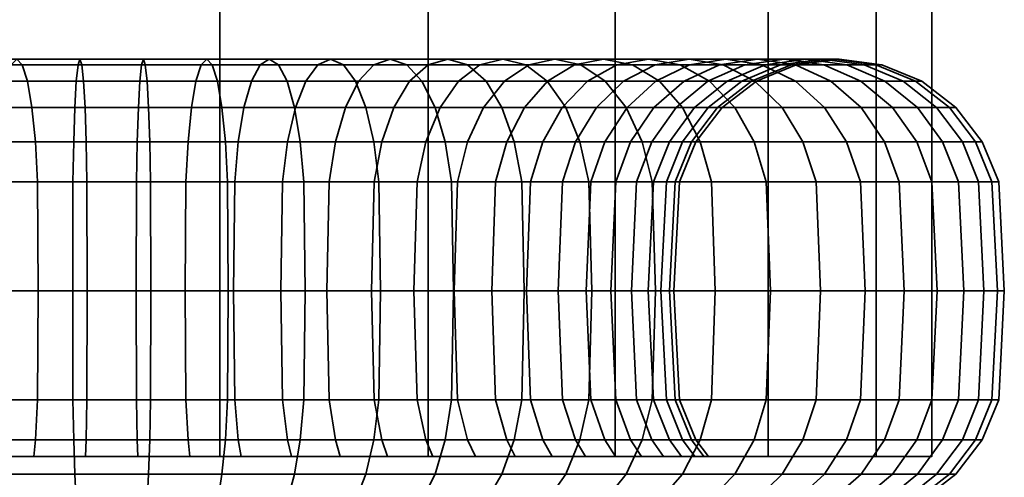
# Model space of a CAD drawing. Units: millimetres. Extents: x -145 to 145, y 0 to 502.
# Drawn here: x 116 to 145, y 49 to 63 of the extents above; entities that cross this region are included whole.
import ezdxf

# ---------------------------------------------------------------- set-up
doc = ezdxf.new("R2010")
doc.units = ezdxf.units.MM
doc.layers.add('kedersystem', color=4, linetype='Continuous', lineweight=35)

msp = doc.modelspace()

# ---------------------------------------------------------------- meshes
at = {"layer": 'kedersystem'}
mesh = msp.add_polyface(dxfattribs=at)
corners = [(121.763, 450.428, 43.63), (128.067, 452.117, 45.319), (133.719, 455.38, 48.582), (138.334, 459.995, 53.197), (141.597, 465.647, 58.849), (143.286, 471.951, 65.153), (143.286, 478.477, 71.679), (141.597, 484.781, 77.983), (138.334, 490.433, 83.635), (133.719, 495.048, 88.25), (128.067, 498.311, 91.513), (98.666, 490.433, 83.635), (95.403, 484.781, 77.983), (93.714, 478.477, 71.679), (93.714, 471.951, 65.153), (95.403, 465.647, 58.849), (98.666, 459.995, 53.197), (103.281, 455.38, 48.582), (108.933, 452.117, 45.319), (115.237, 450.428, 43.63), (108.933, 498.311, 91.513), (103.281, 495.048, 88.25), (103.281, 50, 88.25), (98.666, 50, 83.635), (95.403, 50, 77.983), (93.714, 50, 71.679), (93.714, 50, 65.153), (95.403, 50, 58.849), (98.666, 50, 53.197), (103.281, 50, 48.582), (108.933, 50, 45.319), (115.237, 50, 43.63), (121.763, 50, 43.63), (128.067, 50, 45.319), (133.719, 50, 48.582), (138.334, 50, 53.197), (141.597, 50, 58.849), (143.286, 50, 65.153), (143.286, 50, 71.679), (141.597, 50, 77.983), (138.334, 50, 83.635), (133.719, 50, 88.25), (128.067, 50, 91.513), (121.763, 50, 93.202), (121.763, 500, 93.202), (115.237, 50, 93.202), (115.237, 500, 93.202), (108.933, 50, 91.513)]
mesh.append_faces([[corners[k] for k in face] for face in [(21, 11, 23, 22), (11, 12, 24, 23), (12, 13, 25, 24), (13, 14, 26, 25), (14, 15, 27, 26), (15, 16, 28, 27), (16, 17, 29, 28), (17, 18, 30, 29), (18, 19, 31, 30), (19, 0, 32, 31), (0, 1, 33, 32), (1, 2, 34, 33), (2, 3, 35, 34), (3, 4, 36, 35), (4, 5, 37, 36), (5, 6, 38, 37), (6, 7, 39, 38), (7, 8, 40, 39), (8, 9, 41, 40), (9, 10, 42, 41), (10, 44, 43, 42), (44, 46, 45, 43), (46, 20, 47, 45), (20, 21, 22, 47)]])
mesh.append_faces([[corners[k] for k in face] for face in [(20, 11, 21), (22, 45, 47)]], dxfattribs={"vtx0": -1})
mesh.append_faces([[corners[k] for k in face] for face in [(20, 44, 10), (20, 10, 9), (20, 9, 8), (20, 8, 7), (20, 7, 6), (20, 6, 5), (20, 5, 4), (20, 4, 3), (20, 3, 2), (20, 2, 1), (20, 1, 0), (20, 0, 19), (20, 19, 18), (20, 18, 17), (20, 17, 16), (20, 16, 15), (20, 15, 14), (20, 14, 13), (20, 13, 12), (20, 12, 11), (22, 24, 25), (22, 25, 26), (22, 26, 27), (22, 27, 28), (22, 28, 29), (22, 29, 30), (22, 30, 31), (22, 31, 32), (22, 32, 33), (22, 33, 34), (22, 34, 35), (22, 35, 36), (22, 36, 37), (22, 37, 38), (22, 38, 39), (22, 39, 40), (22, 40, 41), (22, 41, 42), (22, 42, 43), (22, 43, 45)]], dxfattribs={"vtx0": -1, "vtx2": -1})
mesh.append_faces([[corners[k] for k in face] for face in [(20, 46, 44), (22, 23, 24)]], dxfattribs={"vtx2": -1})
mesh = msp.add_polyface(dxfattribs=at)
corners = [(111.929, 58.294, 52.553), (114.784, 58.294, 51.653), (114.676, 59.5, 51.165), (111.738, 59.5, 52.091), (114.504, 60.536, 50.389), (111.434, 60.536, 51.357), (114.279, 61.33, 49.378), (111.038, 61.33, 50.4), (114.018, 61.83, 48.201), (110.576, 61.83, 49.286), (113.738, 62, 46.937), (110.081, 62, 48.091), (113.458, 61.83, 45.674), (109.586, 61.83, 46.895), (113.197, 61.33, 44.497), (109.124, 61.33, 45.781), (112.973, 60.536, 43.486), (108.728, 60.536, 44.824), (112.801, 59.5, 42.71), (108.424, 59.5, 44.09), (117.751, 58.294, 51.262), (117.729, 59.5, 50.763), (117.695, 60.536, 49.969), (117.649, 61.33, 48.935), (117.597, 61.83, 47.73), (117.54, 62, 46.437), (117.484, 61.83, 45.144), (117.431, 61.33, 43.939), (117.386, 60.536, 42.905), (117.351, 59.5, 42.111), (117.33, 58.294, 41.612), (112.693, 58.294, 42.222), (119.249, 58.294, 85.57), (116.259, 58.294, 85.439), (116.194, 59.5, 85.935), (119.271, 59.5, 86.069), (116.09, 60.536, 86.723), (119.305, 60.536, 86.863), (115.955, 61.33, 87.749), (119.351, 61.33, 87.897), (115.797, 61.83, 88.945), (119.403, 61.83, 89.102), (115.628, 62, 90.228), (119.46, 62, 90.395), (115.46, 61.83, 91.511), (119.516, 61.83, 91.688), (115.302, 61.33, 92.706), (119.569, 61.33, 92.893), (115.167, 60.536, 93.733), (119.614, 60.536, 93.927), (115.063, 59.5, 94.521), (119.649, 59.5, 94.721), (114.998, 58.294, 95.016), (119.67, 58.294, 95.22), (114.976, 55, 95.185), (119.678, 55, 95.39), (116.281, 55, 85.271), (113.388, 55, 84.629), (113.337, 58.294, 84.792), (113.187, 59.5, 85.268), (112.948, 60.536, 86.026), (112.636, 61.33, 87.013), (112.274, 61.83, 88.164), (111.884, 62, 89.398), (111.495, 61.83, 90.632), (111.133, 61.33, 91.782), (110.821, 60.536, 92.77), (110.582, 59.5, 93.527), (110.432, 58.294, 94.004), (110.381, 55, 94.166), (110.65, 55, 83.495), (110.572, 58.294, 83.646), (110.341, 59.5, 84.089), (109.974, 60.536, 84.794), (109.496, 61.33, 85.713), (108.939, 61.83, 86.782)]
mesh.append_faces([[corners[k] for k in face] for face in [(0, 1, 2, 3), (3, 2, 4, 5), (5, 4, 6, 7), (7, 6, 8, 9), (9, 8, 10, 11), (11, 10, 12, 13), (13, 12, 14, 15), (15, 14, 16, 17), (17, 16, 18, 19), (1, 20, 21, 2), (2, 21, 22, 4), (4, 22, 23, 6), (6, 23, 24, 8), (8, 24, 25, 10), (10, 25, 26, 12), (12, 26, 27, 14), (14, 27, 28, 16), (16, 28, 29, 18), (18, 29, 30, 31), (32, 33, 34, 35), (35, 34, 36, 37), (37, 36, 38, 39), (39, 38, 40, 41), (41, 40, 42, 43), (43, 42, 44, 45), (45, 44, 46, 47), (47, 46, 48, 49), (49, 48, 50, 51), (51, 50, 52, 53), (53, 52, 54, 55), (56, 57, 58, 33), (33, 58, 59, 34), (34, 59, 60, 36), (36, 60, 61, 38), (38, 61, 62, 40), (40, 62, 63, 42), (42, 63, 64, 44), (44, 64, 65, 46), (46, 65, 66, 48), (48, 66, 67, 50), (50, 67, 68, 52), (52, 68, 69, 54), (57, 70, 71, 58), (58, 71, 72, 59), (59, 72, 73, 60), (60, 73, 74, 61), (61, 74, 75, 62)]])
mesh = msp.add_polyface(dxfattribs=at)
corners = [(117.751, 58.294, 51.262), (120.741, 58.294, 51.393), (120.806, 59.5, 50.897), (117.729, 59.5, 50.763), (120.91, 60.536, 50.11), (117.695, 60.536, 49.969), (121.045, 61.33, 49.083), (117.649, 61.33, 48.935), (121.203, 61.83, 47.887), (117.597, 61.83, 47.73), (121.372, 62, 46.604), (117.54, 62, 46.437), (121.54, 61.83, 45.321), (117.484, 61.83, 45.144), (121.698, 61.33, 44.126), (117.431, 61.33, 43.939), (121.833, 60.536, 43.099), (117.386, 60.536, 42.905), (121.937, 59.5, 42.311), (117.351, 59.5, 42.111), (122.002, 58.294, 41.816), (117.33, 58.294, 41.612), (123.663, 58.294, 52.04), (123.813, 59.5, 51.564), (124.052, 60.536, 50.806), (124.364, 61.33, 49.819), (124.726, 61.83, 48.668), (125.116, 62, 47.434), (125.505, 61.83, 46.2), (125.867, 61.33, 45.05), (126.179, 60.536, 44.062), (126.418, 59.5, 43.305), (126.568, 58.294, 42.828), (126.428, 58.294, 53.186), (126.659, 59.5, 52.743), (127.026, 60.536, 52.038), (127.504, 61.33, 51.119), (128.061, 61.83, 50.05), (125.006, 55, 84.122), (122.179, 55, 85.013), (122.216, 58.294, 85.179), (125.071, 58.294, 84.279), (122.324, 59.5, 85.667), (125.262, 59.5, 84.741), (122.496, 60.536, 86.443), (125.566, 60.536, 85.475), (122.721, 61.33, 87.454), (125.962, 61.33, 86.432), (122.982, 61.83, 88.631), (126.424, 61.83, 87.546), (123.262, 62, 89.895), (126.919, 62, 88.741), (123.542, 61.83, 91.158), (127.414, 61.83, 89.937), (123.803, 61.33, 92.335), (127.876, 61.33, 91.051), (124.027, 60.536, 93.346), (128.272, 60.536, 92.008), (119.242, 55, 85.4), (119.249, 58.294, 85.57), (119.271, 59.5, 86.069), (119.305, 60.536, 86.863), (119.351, 61.33, 87.897), (119.403, 61.83, 89.102), (119.46, 62, 90.395), (119.516, 61.83, 91.688), (119.569, 61.33, 92.893), (119.614, 60.536, 93.927), (119.649, 59.5, 94.721), (124.199, 59.5, 94.122), (119.67, 58.294, 95.22), (124.307, 58.294, 94.61), (119.678, 55, 95.39), (124.344, 55, 94.776), (116.281, 55, 85.271), (116.259, 58.294, 85.439)]
mesh.append_faces([[corners[k] for k in face] for face in [(0, 1, 2, 3), (3, 2, 4, 5), (5, 4, 6, 7), (7, 6, 8, 9), (9, 8, 10, 11), (11, 10, 12, 13), (13, 12, 14, 15), (15, 14, 16, 17), (17, 16, 18, 19), (19, 18, 20, 21), (1, 22, 23, 2), (2, 23, 24, 4), (4, 24, 25, 6), (6, 25, 26, 8), (8, 26, 27, 10), (10, 27, 28, 12), (12, 28, 29, 14), (14, 29, 30, 16), (16, 30, 31, 18), (18, 31, 32, 20), (22, 33, 34, 23), (23, 34, 35, 24), (24, 35, 36, 25), (25, 36, 37, 26), (38, 39, 40, 41), (41, 40, 42, 43), (43, 42, 44, 45), (45, 44, 46, 47), (47, 46, 48, 49), (49, 48, 50, 51), (51, 50, 52, 53), (53, 52, 54, 55), (55, 54, 56, 57), (39, 58, 59, 40), (40, 59, 60, 42), (42, 60, 61, 44), (44, 61, 62, 46), (46, 62, 63, 48), (48, 63, 64, 50), (50, 64, 65, 52), (52, 65, 66, 54), (54, 66, 67, 56), (56, 67, 68, 69), (69, 68, 70, 71), (71, 70, 72, 73), (58, 74, 75, 59)]])
mesh = msp.add_polyface(dxfattribs=at)
corners = [(124.726, 61.83, 48.668), (128.061, 61.83, 50.05), (128.658, 62, 48.902), (125.116, 62, 47.434), (129.256, 61.83, 47.754), (125.505, 61.83, 46.2), (129.813, 61.33, 46.684), (125.867, 61.33, 45.05), (130.291, 60.536, 45.766), (126.179, 60.536, 44.062), (130.658, 59.5, 45.061), (126.418, 59.5, 43.305), (130.889, 58.294, 44.618), (126.568, 58.294, 42.828), (126.428, 58.294, 53.186), (128.953, 58.294, 54.794), (129.257, 59.5, 54.398), (126.659, 59.5, 52.743), (129.74, 60.536, 53.767), (127.026, 60.536, 52.038), (130.371, 61.33, 52.946), (127.504, 61.33, 51.119), (131.105, 61.83, 51.989), (131.893, 62, 50.962), (132.681, 61.83, 49.936), (133.415, 61.33, 48.979), (134.045, 60.536, 48.157), (134.529, 59.5, 47.527), (134.833, 58.294, 47.131), (131.159, 58.294, 56.816), (131.528, 59.5, 56.478), (132.113, 60.536, 55.942), (132.877, 61.33, 55.242), (133.766, 61.83, 54.427), (132.981, 58.294, 59.19), (133.403, 59.5, 58.922), (131.987, 55, 78.765), (129.985, 55, 80.95), (130.1, 58.294, 81.075), (132.122, 58.294, 78.869), (130.438, 59.5, 81.444), (132.518, 59.5, 79.173), (130.974, 60.536, 82.029), (133.149, 60.536, 79.656), (131.674, 61.33, 82.793), (133.97, 61.33, 80.287), (127.634, 55, 82.754), (127.726, 58.294, 82.897), (127.994, 59.5, 83.319), (128.421, 60.536, 83.989), (128.977, 61.33, 84.862), (129.625, 61.83, 85.879), (132.489, 61.83, 83.682), (130.321, 62, 86.971), (133.363, 62, 84.636), (131.016, 61.83, 88.062), (134.237, 61.83, 85.59), (125.006, 55, 84.122), (125.071, 58.294, 84.279), (125.262, 59.5, 84.741), (125.566, 60.536, 85.475), (125.962, 61.33, 86.432), (126.424, 61.83, 87.546), (126.919, 62, 88.741), (127.414, 61.83, 89.937), (127.876, 61.33, 91.051), (131.664, 61.33, 89.079), (128.272, 60.536, 92.008), (132.22, 60.536, 89.952), (128.576, 59.5, 92.742), (132.647, 59.5, 90.623), (128.767, 58.294, 93.203), (132.916, 58.294, 91.044), (128.832, 55, 93.361), (133.007, 55, 91.188), (124.027, 60.536, 93.346), (124.199, 59.5, 94.122), (124.307, 58.294, 94.61), (124.344, 55, 94.776)]
mesh.append_faces([[corners[k] for k in face] for face in [(0, 1, 2, 3), (3, 2, 4, 5), (5, 4, 6, 7), (7, 6, 8, 9), (9, 8, 10, 11), (11, 10, 12, 13), (14, 15, 16, 17), (17, 16, 18, 19), (19, 18, 20, 21), (21, 20, 22, 1), (1, 22, 23, 2), (2, 23, 24, 4), (4, 24, 25, 6), (6, 25, 26, 8), (8, 26, 27, 10), (10, 27, 28, 12), (15, 29, 30, 16), (16, 30, 31, 18), (18, 31, 32, 20), (20, 32, 33, 22), (29, 34, 35, 30), (36, 37, 38, 39), (39, 38, 40, 41), (41, 40, 42, 43), (43, 42, 44, 45), (37, 46, 47, 38), (38, 47, 48, 40), (40, 48, 49, 42), (42, 49, 50, 44), (44, 50, 51, 52), (52, 51, 53, 54), (54, 53, 55, 56), (46, 57, 58, 47), (47, 58, 59, 48), (48, 59, 60, 49), (49, 60, 61, 50), (50, 61, 62, 51), (51, 62, 63, 53), (53, 63, 64, 55), (55, 64, 65, 66), (66, 65, 67, 68), (68, 67, 69, 70), (70, 69, 71, 72), (72, 71, 73, 74), (67, 75, 76, 69), (69, 76, 77, 71), (71, 77, 78, 73)]])
mesh = msp.add_polyface(dxfattribs=at)
corners = [(131.105, 61.83, 51.989), (133.766, 61.83, 54.427), (134.72, 62, 53.553), (131.893, 62, 50.962), (135.674, 61.83, 52.679), (132.681, 61.83, 49.936), (136.563, 61.33, 51.864), (133.415, 61.33, 48.979), (137.327, 60.536, 51.164), (134.045, 60.536, 48.157), (137.913, 59.5, 50.628), (134.529, 59.5, 47.527), (131.528, 59.5, 56.478), (133.403, 59.5, 58.922), (134.073, 60.536, 58.495), (132.113, 60.536, 55.942), (134.946, 61.33, 57.939), (132.877, 61.33, 55.242), (135.963, 61.83, 57.291), (137.055, 62, 56.595), (138.146, 61.83, 55.9), (139.163, 61.33, 55.252), (134.825, 59.5, 61.654), (135.559, 60.536, 61.35), (136.516, 61.33, 60.954), (137.63, 61.83, 60.492), (138.825, 62, 59.997), (134.363, 58.294, 61.845), (135.263, 58.294, 64.7), (135.751, 59.5, 64.592), (136.527, 60.536, 64.42), (137.538, 61.33, 64.195), (135.654, 58.294, 67.667), (136.153, 59.5, 67.645), (136.947, 60.536, 67.611), (137.981, 61.33, 67.565), (135.523, 58.294, 70.657), (136.019, 59.5, 70.722), (136.807, 60.536, 70.826), (137.833, 61.33, 70.961), (134.876, 58.294, 73.579), (135.352, 59.5, 73.729), (136.11, 60.536, 73.968), (137.097, 61.33, 74.28), (133.73, 58.294, 76.344), (134.173, 59.5, 76.575), (134.878, 60.536, 76.942), (135.797, 61.33, 77.42), (136.866, 61.83, 77.977), (138.248, 61.83, 74.642), (132.122, 58.294, 78.869), (132.518, 59.5, 79.173), (133.149, 60.536, 79.656), (133.97, 61.33, 80.287), (134.927, 61.83, 81.021), (135.954, 62, 81.809), (138.014, 62, 78.574), (136.98, 61.83, 82.597), (139.162, 61.83, 79.172), (131.674, 61.33, 82.793), (132.489, 61.83, 83.682), (133.363, 62, 84.636), (134.237, 61.83, 85.59), (135.052, 61.33, 86.479), (137.937, 61.33, 83.331), (135.752, 60.536, 87.243), (138.759, 60.536, 83.961), (131.016, 61.83, 88.062), (131.664, 61.33, 89.079), (132.22, 60.536, 89.952), (132.647, 59.5, 90.623), (136.288, 59.5, 87.829), (132.916, 58.294, 91.044), (136.626, 58.294, 88.197)]
mesh.append_faces([[corners[k] for k in face] for face in [(0, 1, 2, 3), (3, 2, 4, 5), (5, 4, 6, 7), (7, 6, 8, 9), (9, 8, 10, 11), (12, 13, 14, 15), (15, 14, 16, 17), (17, 16, 18, 1), (1, 18, 19, 2), (2, 19, 20, 4), (4, 20, 21, 6), (13, 22, 23, 14), (14, 23, 24, 16), (16, 24, 25, 18), (18, 25, 26, 19), (27, 28, 29, 22), (22, 29, 30, 23), (23, 30, 31, 24), (28, 32, 33, 29), (29, 33, 34, 30), (30, 34, 35, 31), (32, 36, 37, 33), (33, 37, 38, 34), (34, 38, 39, 35), (36, 40, 41, 37), (37, 41, 42, 38), (38, 42, 43, 39), (40, 44, 45, 41), (41, 45, 46, 42), (42, 46, 47, 43), (43, 47, 48, 49), (44, 50, 51, 45), (45, 51, 52, 46), (46, 52, 53, 47), (47, 53, 54, 48), (48, 54, 55, 56), (56, 55, 57, 58), (53, 59, 60, 54), (54, 60, 61, 55), (55, 61, 62, 57), (57, 62, 63, 64), (64, 63, 65, 66), (62, 67, 68, 63), (63, 68, 69, 65), (65, 69, 70, 71), (71, 70, 72, 73)]])
mesh = msp.add_polyface(dxfattribs=at)
corners = [(136.563, 61.33, 51.864), (139.163, 61.33, 55.252), (140.036, 60.536, 54.696), (137.327, 60.536, 51.164), (140.707, 59.5, 54.269), (137.913, 59.5, 50.628), (137.055, 62, 56.595), (138.825, 62, 59.997), (140.021, 61.83, 59.502), (138.146, 61.83, 55.9), (141.135, 61.33, 59.04), (142.092, 60.536, 58.644), (142.826, 59.5, 58.34), (143.287, 58.294, 58.149), (141.128, 58.294, 54), (136.516, 61.33, 60.954), (137.538, 61.33, 64.195), (138.715, 61.83, 63.934), (137.63, 61.83, 60.492), (139.979, 62, 63.654), (141.242, 61.83, 63.374), (142.419, 61.33, 63.113), (143.43, 60.536, 62.889), (144.206, 59.5, 62.717), (144.694, 58.294, 62.609), (137.981, 61.33, 67.565), (139.186, 61.83, 67.513), (140.479, 62, 67.456), (141.772, 61.83, 67.4), (142.977, 61.33, 67.347), (144.011, 60.536, 67.302), (144.805, 59.5, 67.268), (145.304, 58.294, 67.246), (137.833, 61.33, 70.961), (139.029, 61.83, 71.119), (140.312, 62, 71.288), (141.595, 61.83, 71.456), (142.79, 61.33, 71.614), (143.817, 60.536, 71.749), (144.605, 59.5, 71.853), (145.1, 58.294, 71.918), (137.097, 61.33, 74.28), (138.248, 61.83, 74.642), (139.482, 62, 75.032), (140.716, 61.83, 75.421), (141.866, 61.33, 75.783), (142.854, 60.536, 76.095), (143.611, 59.5, 76.334), (144.088, 58.294, 76.484), (136.866, 61.83, 77.977), (138.014, 62, 78.574), (139.162, 61.83, 79.172), (140.232, 61.33, 79.729), (141.15, 60.536, 80.207), (141.855, 59.5, 80.574), (142.298, 58.294, 80.805), (136.98, 61.83, 82.597), (137.937, 61.33, 83.331), (138.759, 60.536, 83.961), (139.389, 59.5, 84.445), (139.785, 58.294, 84.749), (135.752, 60.536, 87.243), (136.288, 59.5, 87.829), (136.626, 58.294, 88.197)]
mesh.append_faces([[corners[k] for k in face] for face in [(0, 1, 2, 3), (3, 2, 4, 5), (6, 7, 8, 9), (9, 8, 10, 1), (1, 10, 11, 2), (2, 11, 12, 4), (4, 12, 13, 14), (15, 16, 17, 18), (18, 17, 19, 7), (7, 19, 20, 8), (8, 20, 21, 10), (10, 21, 22, 11), (11, 22, 23, 12), (12, 23, 24, 13), (16, 25, 26, 17), (17, 26, 27, 19), (19, 27, 28, 20), (20, 28, 29, 21), (21, 29, 30, 22), (22, 30, 31, 23), (23, 31, 32, 24), (25, 33, 34, 26), (26, 34, 35, 27), (27, 35, 36, 28), (28, 36, 37, 29), (29, 37, 38, 30), (30, 38, 39, 31), (31, 39, 40, 32), (33, 41, 42, 34), (34, 42, 43, 35), (35, 43, 44, 36), (36, 44, 45, 37), (37, 45, 46, 38), (38, 46, 47, 39), (39, 47, 48, 40), (42, 49, 50, 43), (43, 50, 51, 44), (44, 51, 52, 45), (45, 52, 53, 46), (46, 53, 54, 47), (47, 54, 55, 48), (51, 56, 57, 52), (52, 57, 58, 53), (53, 58, 59, 54), (54, 59, 60, 55), (58, 61, 62, 59), (59, 62, 63, 60)]])
mesh = msp.add_polyface(dxfattribs=at)
corners = [(130.967, 55, 44.467), (134.937, 55, 46.995), (134.833, 51.706, 47.131), (130.889, 51.706, 44.618), (130.889, 58.294, 44.618), (134.833, 58.294, 47.131), (138.406, 55, 50.175), (138.281, 51.706, 50.29), (134.529, 59.5, 47.527), (137.913, 59.5, 50.628), (138.281, 58.294, 50.29), (141.272, 55, 53.909), (141.128, 51.706, 54), (140.707, 59.5, 54.269), (141.128, 58.294, 54), (143.445, 55, 58.084), (143.287, 51.706, 58.149), (132.981, 51.706, 59.19), (134.363, 51.706, 61.845), (134.206, 55, 61.91), (132.838, 55, 59.282), (134.363, 58.294, 61.845), (132.981, 58.294, 59.19), (134.825, 59.5, 61.654), (133.403, 59.5, 58.922), (143.287, 58.294, 58.149), (144.86, 55, 62.572), (144.694, 51.706, 62.609), (135.263, 51.706, 64.7), (135.097, 55, 64.737), (135.263, 58.294, 64.7), (144.694, 58.294, 62.609), (145.474, 55, 67.238), (145.304, 51.706, 67.246), (135.654, 51.706, 67.667), (135.484, 55, 67.674), (135.654, 58.294, 67.667), (145.304, 58.294, 67.246), (145.269, 55, 71.94), (145.1, 51.706, 71.918), (135.523, 51.706, 70.657), (135.355, 55, 70.635), (135.523, 58.294, 70.657), (145.1, 58.294, 71.918), (144.25, 55, 76.535), (144.088, 51.706, 76.484), (134.876, 51.706, 73.579), (134.713, 55, 73.528), (134.876, 58.294, 73.579), (144.088, 58.294, 76.484), (142.449, 55, 80.883), (142.298, 51.706, 80.805), (135.352, 50.5, 73.729), (134.173, 50.5, 76.575), (133.73, 51.706, 76.344), (133.579, 55, 76.266), (133.73, 58.294, 76.344), (142.298, 58.294, 80.805), (139.921, 55, 84.853), (139.785, 51.706, 84.749), (139.389, 50.5, 84.445), (141.855, 50.5, 80.574), (132.518, 50.5, 79.173), (132.122, 51.706, 78.869), (131.987, 55, 78.765), (132.122, 58.294, 78.869), (139.785, 58.294, 84.749), (136.741, 55, 88.322), (136.626, 51.706, 88.197), (136.288, 50.5, 87.829), (136.626, 58.294, 88.197), (133.007, 55, 91.188), (132.916, 51.706, 91.044), (132.647, 50.5, 90.623), (132.916, 58.294, 91.044)]
mesh.append_faces([[corners[k] for k in face] for face in [(0, 1, 2, 3), (4, 5, 1, 0), (1, 6, 7, 2), (8, 9, 10, 5), (5, 10, 6, 1), (6, 11, 12, 7), (9, 13, 14, 10), (10, 14, 11, 6), (11, 15, 16, 12), (17, 18, 19, 20), (20, 19, 21, 22), (22, 21, 23, 24), (14, 25, 15, 11), (15, 26, 27, 16), (18, 28, 29, 19), (19, 29, 30, 21), (25, 31, 26, 15), (26, 32, 33, 27), (28, 34, 35, 29), (29, 35, 36, 30), (31, 37, 32, 26), (32, 38, 39, 33), (34, 40, 41, 35), (35, 41, 42, 36), (37, 43, 38, 32), (38, 44, 45, 39), (40, 46, 47, 41), (41, 47, 48, 42), (43, 49, 44, 38), (44, 50, 51, 45), (52, 53, 54, 46), (46, 54, 55, 47), (47, 55, 56, 48), (49, 57, 50, 44), (50, 58, 59, 51), (51, 59, 60, 61), (53, 62, 63, 54), (54, 63, 64, 55), (55, 64, 65, 56), (57, 66, 58, 50), (58, 67, 68, 59), (59, 68, 69, 60), (66, 70, 67, 58), (67, 71, 72, 68), (68, 72, 73, 69), (70, 74, 71, 67)]])
mesh = msp.add_polyface(dxfattribs=at)
corners = [(107.743, 50.5, 82.434), (105.472, 50.5, 80.354), (105.841, 51.706, 80.016), (108.047, 51.706, 82.038), (105.966, 55, 79.901), (108.151, 55, 81.903), (105.841, 58.294, 80.016), (108.047, 58.294, 82.038), (103.597, 50.5, 77.91), (104.019, 51.706, 77.642), (104.162, 55, 77.55), (104.019, 58.294, 77.642), (103.27, 51.706, 60.488), (104.878, 51.706, 57.963), (105.013, 55, 58.067), (103.421, 55, 60.566), (104.878, 58.294, 57.963), (103.27, 58.294, 60.488), (104.482, 50.5, 57.659), (106.562, 50.5, 55.388), (106.9, 51.706, 55.757), (107.015, 55, 55.882), (106.9, 58.294, 55.757), (109.006, 50.5, 53.513), (109.274, 51.706, 53.935), (109.366, 55, 54.078), (109.274, 58.294, 53.935), (103.993, 55, 45.644), (108.168, 55, 43.471), (108.233, 51.706, 43.629), (104.084, 51.706, 45.788), (108.424, 50.5, 44.09), (104.353, 50.5, 46.209), (111.738, 50.5, 52.091), (111.929, 51.706, 52.553), (111.994, 55, 52.71), (111.929, 58.294, 52.553), (104.084, 58.294, 45.788), (108.233, 58.294, 43.629), (112.656, 55, 42.056), (112.693, 51.706, 42.222), (112.801, 50.5, 42.71), (114.676, 50.5, 51.165), (114.784, 51.706, 51.653), (114.821, 55, 51.819), (114.784, 58.294, 51.653), (112.693, 58.294, 42.222), (117.322, 55, 41.442), (117.33, 51.706, 41.612), (117.351, 50.5, 42.111), (117.729, 50.5, 50.763), (117.751, 51.706, 51.262), (117.758, 55, 51.432), (117.751, 58.294, 51.262), (117.33, 58.294, 41.612), (119.678, 55, 95.39), (114.976, 55, 95.185), (114.998, 51.706, 95.016), (119.67, 51.706, 95.22), (115.063, 50.5, 94.521), (119.649, 50.5, 94.721), (119.271, 50.5, 86.069), (116.194, 50.5, 85.935), (116.259, 51.706, 85.439), (119.249, 51.706, 85.57), (110.381, 55, 94.166), (110.432, 51.706, 94.004), (110.582, 50.5, 93.527), (113.187, 50.5, 85.268), (113.337, 51.706, 84.792), (113.388, 55, 84.629), (116.281, 55, 85.271), (106.033, 55, 92.365), (106.111, 51.706, 92.214), (106.342, 50.5, 91.771), (110.341, 50.5, 84.089), (110.572, 51.706, 83.646), (110.65, 55, 83.495), (102.167, 51.706, 89.701), (102.471, 50.5, 89.305)]
mesh.append_faces([[corners[k] for k in face] for face in [(0, 1, 2, 3), (3, 2, 4, 5), (5, 4, 6, 7), (1, 8, 9, 2), (2, 9, 10, 4), (4, 10, 11, 6), (12, 13, 14, 15), (15, 14, 16, 17), (18, 19, 20, 13), (13, 20, 21, 14), (14, 21, 22, 16), (19, 23, 24, 20), (20, 24, 25, 21), (21, 25, 26, 22), (27, 28, 29, 30), (30, 29, 31, 32), (23, 33, 34, 24), (24, 34, 35, 25), (25, 35, 36, 26), (37, 38, 28, 27), (28, 39, 40, 29), (29, 40, 41, 31), (33, 42, 43, 34), (34, 43, 44, 35), (35, 44, 45, 36), (38, 46, 39, 28), (39, 47, 48, 40), (40, 48, 49, 41), (42, 50, 51, 43), (43, 51, 52, 44), (44, 52, 53, 45), (46, 54, 47, 39), (55, 56, 57, 58), (58, 57, 59, 60), (61, 62, 63, 64), (56, 65, 66, 57), (57, 66, 67, 59), (62, 68, 69, 63), (63, 69, 70, 71), (65, 72, 73, 66), (66, 73, 74, 67), (68, 75, 76, 69), (69, 76, 77, 70), (73, 78, 79, 74), (75, 0, 3, 76), (76, 3, 5, 77)]])
mesh = msp.add_polyface(dxfattribs=at)
corners = [(119.287, 50, 86.452), (119.271, 50.5, 86.069), (122.324, 50.5, 85.667), (122.408, 50, 86.042), (117.322, 55, 41.442), (122.024, 55, 41.647), (122.002, 51.706, 41.816), (117.33, 51.706, 41.612), (121.937, 50.5, 42.311), (117.351, 50.5, 42.111), (117.729, 50.5, 50.763), (120.806, 50.5, 50.897), (120.741, 51.706, 51.393), (117.751, 51.706, 51.262), (120.719, 55, 51.561), (117.758, 55, 51.432), (120.741, 58.294, 51.393), (117.751, 58.294, 51.262), (117.33, 58.294, 41.612), (122.002, 58.294, 41.816), (126.619, 55, 42.666), (126.568, 51.706, 42.828), (126.418, 50.5, 43.305), (123.813, 50.5, 51.564), (123.663, 51.706, 52.04), (123.612, 55, 52.203), (123.663, 58.294, 52.04), (126.568, 58.294, 42.828), (130.967, 55, 44.467), (130.889, 51.706, 44.618), (130.658, 50.5, 45.061), (126.659, 50.5, 52.743), (126.428, 51.706, 53.186), (126.35, 55, 53.337), (126.428, 58.294, 53.186), (130.889, 58.294, 44.618), (134.833, 51.706, 47.131), (134.529, 50.5, 47.527), (129.257, 50.5, 54.398), (128.953, 51.706, 54.794), (128.849, 55, 54.929), (128.953, 58.294, 54.794), (131.528, 50.5, 56.478), (131.159, 51.706, 56.816), (131.034, 55, 56.931), (131.159, 58.294, 56.816), (133.403, 50.5, 58.922), (132.981, 51.706, 59.19), (132.838, 55, 59.282), (132.981, 58.294, 59.19), (132.518, 50.5, 79.173), (130.438, 50.5, 81.444), (130.1, 51.706, 81.075), (132.122, 51.706, 78.869), (129.985, 55, 80.95), (131.987, 55, 78.765), (127.994, 50.5, 83.319), (127.726, 51.706, 82.897), (127.634, 55, 82.754), (133.007, 55, 91.188), (128.832, 55, 93.361), (128.767, 51.706, 93.203), (132.916, 51.706, 91.044), (128.576, 50.5, 92.742), (132.647, 50.5, 90.623), (125.262, 50.5, 84.741), (125.071, 51.706, 84.279), (125.006, 55, 84.122), (124.344, 55, 94.776), (124.307, 51.706, 94.61), (124.199, 50.5, 94.122), (122.216, 51.706, 85.179), (122.179, 55, 85.013), (119.678, 55, 95.39), (119.67, 51.706, 95.22), (119.649, 50.5, 94.721), (119.249, 51.706, 85.57), (119.242, 55, 85.4), (116.259, 51.706, 85.439), (116.281, 55, 85.271)]
mesh.append_faces([[corners[k] for k in face] for face in [(0, 1, 2, 3), (4, 5, 6, 7), (7, 6, 8, 9), (10, 11, 12, 13), (13, 12, 14, 15), (15, 14, 16, 17), (18, 19, 5, 4), (5, 20, 21, 6), (6, 21, 22, 8), (11, 23, 24, 12), (12, 24, 25, 14), (14, 25, 26, 16), (19, 27, 20, 5), (20, 28, 29, 21), (21, 29, 30, 22), (23, 31, 32, 24), (24, 32, 33, 25), (25, 33, 34, 26), (27, 35, 28, 20), (29, 36, 37, 30), (31, 38, 39, 32), (32, 39, 40, 33), (33, 40, 41, 34), (38, 42, 43, 39), (39, 43, 44, 40), (40, 44, 45, 41), (42, 46, 47, 43), (43, 47, 48, 44), (44, 48, 49, 45), (50, 51, 52, 53), (53, 52, 54, 55), (51, 56, 57, 52), (52, 57, 58, 54), (59, 60, 61, 62), (62, 61, 63, 64), (56, 65, 66, 57), (57, 66, 67, 58), (60, 68, 69, 61), (61, 69, 70, 63), (65, 2, 71, 66), (66, 71, 72, 67), (68, 73, 74, 69), (69, 74, 75, 70), (2, 1, 76, 71), (71, 76, 77, 72), (76, 78, 79, 77)]])
mesh = msp.add_polyface(dxfattribs=at)
corners = [(134.045, 49.464, 48.157), (137.327, 49.464, 51.164), (136.932, 49.054, 51.526), (133.719, 49.054, 48.582), (140.036, 49.464, 54.696), (139.585, 49.054, 54.984), (142.092, 49.464, 58.644), (141.597, 49.054, 58.849), (135.179, 50, 61.507), (134.825, 50.5, 61.654), (133.403, 50.5, 58.922), (133.726, 50, 58.716), (143.43, 49.464, 62.889), (142.907, 49.054, 63.005), (136.126, 50, 64.509), (135.751, 50.5, 64.592), (144.011, 49.464, 67.302), (143.476, 49.054, 67.326), (136.536, 50, 67.629), (136.153, 50.5, 67.645), (143.817, 49.464, 71.749), (143.286, 49.054, 71.679), (136.399, 50, 70.772), (136.019, 50.5, 70.722), (142.854, 49.464, 76.095), (142.343, 49.054, 75.934), (135.718, 50, 73.845), (135.352, 50.5, 73.729), (141.15, 49.464, 80.207), (140.675, 49.054, 79.96), (134.514, 50, 76.752), (134.173, 50.5, 76.575), (138.759, 49.464, 83.961), (138.334, 49.054, 83.635), (132.823, 50, 79.406), (132.518, 50.5, 79.173), (135.752, 49.464, 87.243), (135.39, 49.054, 86.848), (132.22, 49.464, 89.952), (131.932, 49.054, 89.501), (140.675, 26.628, 79.96), (134.306, 23.978, 87.68), (138.334, 28.748, 83.635), (134.833, 51.706, 47.131), (138.281, 51.706, 50.29), (137.913, 50.5, 50.628), (134.529, 50.5, 47.527), (141.128, 51.706, 54), (140.707, 50.5, 54.269), (143.287, 51.706, 58.149), (142.826, 50.5, 58.34), (134.363, 51.706, 61.845), (132.981, 51.706, 59.19), (144.694, 51.706, 62.609), (144.206, 50.5, 62.717), (135.263, 51.706, 64.7), (145.304, 51.706, 67.246), (144.805, 50.5, 67.268), (135.654, 51.706, 67.667), (145.1, 51.706, 71.918), (144.605, 50.5, 71.853), (135.523, 51.706, 70.657), (144.088, 51.706, 76.484), (143.611, 50.5, 76.334), (134.876, 51.706, 73.579), (142.298, 51.706, 80.805), (141.855, 50.5, 80.574), (139.389, 50.5, 84.445), (136.288, 50.5, 87.829), (132.647, 50.5, 90.623)]
mesh.append_faces([[corners[k] for k in face] for face in [(0, 1, 2, 3), (1, 4, 5, 2), (4, 6, 7, 5), (8, 9, 10, 11), (6, 12, 13, 7), (14, 15, 9, 8), (12, 16, 17, 13), (18, 19, 15, 14), (16, 20, 21, 17), (22, 23, 19, 18), (20, 24, 25, 21), (26, 27, 23, 22), (24, 28, 29, 25), (30, 31, 27, 26), (28, 32, 33, 29), (34, 35, 31, 30), (32, 36, 37, 33), (36, 38, 39, 37), (43, 44, 45, 46), (46, 45, 1, 0), (44, 47, 48, 45), (45, 48, 4, 1), (47, 49, 50, 48), (48, 50, 6, 4), (10, 9, 51, 52), (49, 53, 54, 50), (50, 54, 12, 6), (9, 15, 55, 51), (53, 56, 57, 54), (54, 57, 16, 12), (15, 19, 58, 55), (56, 59, 60, 57), (57, 60, 20, 16), (19, 23, 61, 58), (59, 62, 63, 60), (60, 63, 24, 20), (23, 27, 64, 61), (62, 65, 66, 63), (63, 66, 28, 24), (66, 67, 32, 28), (67, 68, 36, 32), (68, 69, 38, 36)]])
mesh.append_faces([[corners[k] for k in face] for face in [(33, 40, 29), (37, 42, 33)]], dxfattribs={"vtx0": -1})
mesh.append_faces([[corners[k] for k in face] for face in [(39, 41, 37)]], dxfattribs={"vtx0": -1, "vtx1": -1})
mesh.append_faces([[corners[k] for k in face] for face in [(25, 29, 40)]], dxfattribs={"vtx2": -1})
mesh = msp.add_polyface(dxfattribs=at)
corners = [(105.19, 50, 80.613), (105.472, 50.5, 80.354), (107.743, 50.5, 82.434), (107.51, 50, 82.739), (103.274, 50, 78.116), (103.597, 50.5, 77.91), (106.303, 50, 55.106), (106.562, 50.5, 55.388), (104.482, 50.5, 57.659), (104.177, 50, 57.426), (108.8, 50, 53.19), (109.006, 50.5, 53.513), (104.78, 49.464, 46.88), (108.728, 49.464, 44.824), (108.933, 49.054, 45.319), (105.068, 49.054, 47.331), (111.591, 50, 51.737), (111.738, 50.5, 52.091), (112.973, 49.464, 43.486), (113.089, 49.054, 44.009), (114.592, 50, 50.79), (114.676, 50.5, 51.165), (117.386, 49.464, 42.905), (117.41, 49.054, 43.44), (117.713, 50, 50.38), (117.729, 50.5, 50.763), (119.614, 49.464, 93.927), (115.167, 49.464, 93.733), (115.237, 49.054, 93.202), (119.59, 49.054, 93.392), (116.144, 50, 86.315), (116.194, 50.5, 85.935), (119.271, 50.5, 86.069), (119.287, 50, 86.452), (110.821, 49.464, 92.77), (110.982, 49.054, 92.259), (113.071, 50, 85.634), (113.187, 50.5, 85.268), (106.709, 49.464, 91.066), (106.956, 49.054, 90.591), (110.164, 50, 84.43), (110.341, 50.5, 84.089), (102.955, 49.464, 88.675), (103.281, 49.054, 88.25), (122.408, 50, 86.042), (125.409, 50, 85.095), (123.929, 50, 51.198), (120.856, 50, 50.517), (104.353, 50.5, 46.209), (108.424, 50.5, 44.09), (112.801, 50.5, 42.71), (117.351, 50.5, 42.111), (119.649, 50.5, 94.721), (115.063, 50.5, 94.521), (110.582, 50.5, 93.527), (106.342, 50.5, 91.771), (102.471, 50.5, 89.305), (112.215, 39.98, 58.55), (115.968, 39.98, 56.995), (120.027, 39.98, 56.818), (121.032, 39.98, 79.837), (116.973, 39.98, 80.014), (113.099, 39.98, 78.792), (109.875, 39.98, 76.319), (107.693, 39.98, 72.893), (106.813, 39.98, 68.926), (107.344, 39.98, 64.898), (109.219, 39.98, 61.295)]
mesh.append_faces([[corners[k] for k in face] for face in [(0, 1, 2, 3), (4, 5, 1, 0), (6, 7, 8, 9), (10, 11, 7, 6), (12, 13, 14, 15), (16, 17, 11, 10), (13, 18, 19, 14), (20, 21, 17, 16), (18, 22, 23, 19), (24, 25, 21, 20), (26, 27, 28, 29), (30, 31, 32, 33), (27, 34, 35, 28), (36, 37, 31, 30), (34, 38, 39, 35), (40, 41, 37, 36), (38, 42, 43, 39), (3, 2, 41, 40), (48, 49, 13, 12), (49, 50, 18, 13), (50, 51, 22, 18), (52, 53, 27, 26), (53, 54, 34, 27), (54, 55, 38, 34), (55, 56, 42, 38)]])
mesh.append_faces([[corners[k] for k in face] for face in [(57, 66, 67)]], dxfattribs={"vtx0": -1})
mesh.append_faces([[corners[k] for k in face] for face in [(0, 40, 36), (0, 36, 30), (0, 30, 33), (0, 33, 44), (0, 44, 45), (0, 46, 47), (0, 47, 24), (0, 24, 20), (0, 20, 16), (0, 16, 10), (0, 10, 6), (0, 6, 9), (57, 60, 61), (57, 61, 62), (57, 62, 63), (57, 63, 64), (57, 64, 65), (57, 65, 66)]], dxfattribs={"vtx0": -1, "vtx2": -1})
mesh.append_faces([[corners[k] for k in face] for face in [(0, 3, 40), (57, 58, 59)]], dxfattribs={"vtx2": -1})
mesh = msp.add_polyface(dxfattribs=at)
corners = [(117.386, 49.464, 42.905), (121.833, 49.464, 43.099), (121.763, 49.054, 43.63), (117.41, 49.054, 43.44), (120.856, 50, 50.517), (120.806, 50.5, 50.897), (117.729, 50.5, 50.763), (117.713, 50, 50.38), (126.179, 49.464, 44.062), (126.018, 49.054, 44.573), (123.929, 50, 51.198), (123.813, 50.5, 51.564), (130.291, 49.464, 45.766), (130.044, 49.054, 46.241), (126.836, 50, 52.402), (126.659, 50.5, 52.743), (134.045, 49.464, 48.157), (133.719, 49.054, 48.582), (129.49, 50, 54.093), (129.257, 50.5, 54.398), (131.81, 50, 56.219), (131.528, 50.5, 56.478), (133.726, 50, 58.716), (133.403, 50.5, 58.922), (130.697, 50, 81.726), (130.438, 50.5, 81.444), (132.518, 50.5, 79.173), (132.823, 50, 79.406), (128.2, 50, 83.642), (127.994, 50.5, 83.319), (132.22, 49.464, 89.952), (128.272, 49.464, 92.008), (128.067, 49.054, 91.513), (131.932, 49.054, 89.501), (125.409, 50, 85.095), (125.262, 50.5, 84.741), (124.027, 49.464, 93.346), (123.911, 49.054, 92.823), (122.408, 50, 86.042), (122.324, 50.5, 85.667), (119.614, 49.464, 93.927), (119.59, 49.054, 93.392), (105.19, 50, 80.613), (134.514, 50, 76.752), (135.718, 50, 73.845), (136.399, 50, 70.772), (136.536, 50, 67.629), (136.126, 50, 64.509), (135.179, 50, 61.507), (117.351, 50.5, 42.111), (121.937, 50.5, 42.311), (126.418, 50.5, 43.305), (130.658, 50.5, 45.061), (134.529, 50.5, 47.527), (132.647, 50.5, 90.623), (128.576, 50.5, 92.742), (124.199, 50.5, 94.122), (119.649, 50.5, 94.721), (112.215, 39.98, 58.55), (120.027, 39.98, 56.818), (123.901, 39.98, 58.04), (127.125, 39.98, 60.513), (129.307, 39.98, 63.939), (130.187, 39.98, 67.906), (129.656, 39.98, 71.934), (127.781, 39.98, 75.537), (124.785, 39.98, 78.282), (121.032, 39.98, 79.837)]
mesh.append_faces([[corners[k] for k in face] for face in [(0, 1, 2, 3), (4, 5, 6, 7), (1, 8, 9, 2), (10, 11, 5, 4), (8, 12, 13, 9), (14, 15, 11, 10), (12, 16, 17, 13), (18, 19, 15, 14), (20, 21, 19, 18), (22, 23, 21, 20), (24, 25, 26, 27), (28, 29, 25, 24), (30, 31, 32, 33), (34, 35, 29, 28), (31, 36, 37, 32), (38, 39, 35, 34), (36, 40, 41, 37), (49, 50, 1, 0), (50, 51, 8, 1), (51, 52, 12, 8), (52, 53, 16, 12), (54, 55, 31, 30), (55, 56, 36, 31), (56, 57, 40, 36)]])
mesh.append_faces([[corners[k] for k in face] for face in [(42, 34, 28), (42, 28, 24), (42, 24, 27), (42, 27, 43), (42, 43, 44), (42, 44, 45), (42, 45, 46), (42, 46, 47), (42, 47, 48), (42, 48, 22), (42, 22, 20), (42, 20, 18), (42, 18, 14), (42, 14, 10), (58, 59, 60), (58, 60, 61), (58, 61, 62), (58, 62, 63), (58, 63, 64), (58, 64, 65), (58, 65, 66), (58, 66, 67)]], dxfattribs={"vtx0": -1, "vtx2": -1})

doc.saveas('drawing.dxf')
